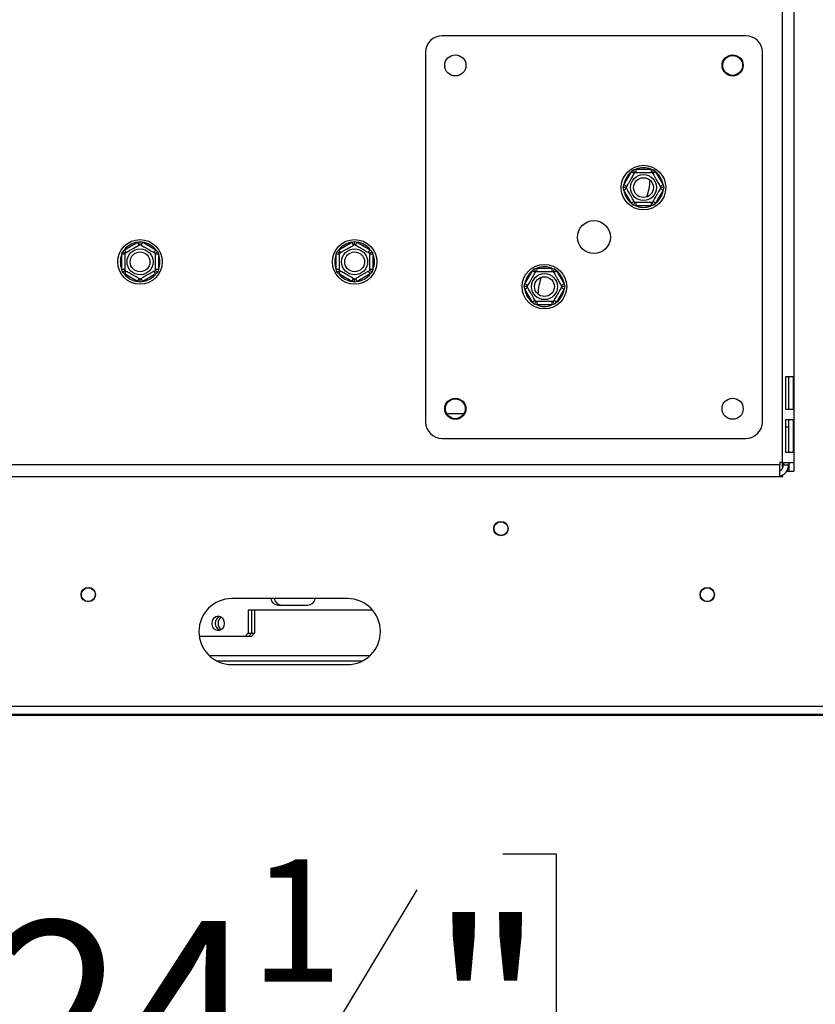
# Model space of a CAD drawing. Units: millimetres. Extents: x 150 to 5153, y 68 to 4041.
# Drawn here: x 3908 to 4149, y 1788 to 2086 of the extents above; entities that cross this region are included whole.
import ezdxf

# ---------------------------------------------------------------- set-up
doc = ezdxf.new("R2010")
doc.units = ezdxf.units.MM
doc.header["$LTSCALE"] = 20
doc.layers.add('FORMAT', color=7, linetype='Continuous')
doc.styles.add('SLDTEXTSTYLE1', font='TXT', dxfattribs={"width": 0.75})
doc.dimstyles.new('SLDDIMSTYLE0', dxfattribs={"dimtxt": 52.916667, "dimasz": 26, "dimexe": 0, "dimexo": 0.0625, "dimgap": 13.229167, "dimtad": 1, "dimdec": 0, "dimrnd": 1e-09, "dimzin": 12, "dimdsep": 46, "dimtxsty": 'SLDTEXTSTYLE1', "dimsah": 1, "dimcen": 0.09, "dimadec": 0, "dimazin": 3, "dimtfac": 1, "dimtdec": 0, "dimtofl": 0, "dimtmove": 0, "dimatfit": 3, "dimfxl": 0, "dimfrac": 2, "dimtolj": 1, "dimtzin": 12, "dimarcsym": 0})

# ---------------------------------------------------------------- blocks, each defined once
blk = doc.blocks.new('_D_2')
at = {"layer": 'FORMAT', "color": 7}
for p, q in [((4205.59, 2911.67), (3142.21, 2911.67)), ((3162.21, 1875.48), (3162.21, 2911.67)), ((2982.14, 2498.34), (2982.14, 2514.43)), ((2982.14, 2514.43), (3080.92, 2514.43)), ((3080.92, 2514.43), (3080.92, 2498.34)), ((2993.05, 2444.84), (3070.02, 2398.66)), ((2982.14, 2288.81), (2982.14, 2272.71)), ((3080.92, 2272.71), (3080.92, 2288.81)), ((2982.14, 2272.71), (3080.92, 2272.71)), ((4189.09, 1875.48), (3142.21, 1875.48))]:
    blk.add_line(p, q, dxfattribs=at)
for points in [[(3162.21, 2911.67), (3157.21, 2885.67), (3167.21, 2885.67)], [(3162.21, 1875.48), (3167.21, 1901.48), (3157.21, 1901.48)]]:
    blk.add_solid(points, dxfattribs=at)
at = {"layer": 'FORMAT', "color": 7, "attachment_point": 1, "rotation": 90, "style": 'SLDTEXTSTYLE1'}
for s, insert, char_height in [('1036mm', (3093.99, 2249.23), 52.917), ('"', (3002.49, 2476.49), 52.92), ('16', (3033.17, 2421.75), 37.042), ('13', (2983.78, 2367.01), 37.042), ('40', (3002.49, 2288.81), 52.917)]:
    blk.add_mtext(s, dxfattribs=dict(at, insert=insert, char_height=char_height))
blk = doc.blocks.new('_D_3')
at = {"layer": 'FORMAT', "color": 7}
for p, q in [((4313.59, 1897.48), (4313.59, 1424.09)), ((3674.7, 1858.29), (3674.7, 1424.09)), ((3901.15, 1624.16), (3885.05, 1624.16)), ((3885.05, 1624.16), (3885.05, 1525.38)), ((4055.94, 1624.16), (4072.04, 1624.16)), ((4072.04, 1624.16), (4072.04, 1525.38)), ((4029.81, 1613.25), (3983.63, 1536.29)), ((3885.05, 1525.38), (3901.15, 1525.38)), ((4072.04, 1525.38), (4055.94, 1525.38)), ((4313.59, 1444.09), (3674.7, 1444.09))]:
    blk.add_line(p, q, dxfattribs=at)
for points in [[(3674.7, 1444.09), (3700.7, 1439.09), (3700.7, 1449.09)], [(4313.59, 1444.09), (4287.59, 1449.09), (4287.59, 1439.09)]]:
    blk.add_solid(points, dxfattribs=at)
at = {"layer": 'FORMAT', "color": 7, "attachment_point": 1, "style": 'SLDTEXTSTYLE1'}
for s, insert, char_height in [('1', (3979.35, 1622.52), 37.04), ('25', (3901.15, 1603.81), 52.917), ('"', (4034.09, 1603.81), 52.92), ('8', (4006.72, 1573.13), 37.04), ('639mm', (3853.75, 1512.31), 52.917)]:
    blk.add_mtext(s, dxfattribs=dict(at, insert=insert, char_height=char_height))
blk = doc.blocks.new('_D_4')
at = {"layer": 'FORMAT', "color": 7}
for p, q in [((4297.59, 1865.48), (4297.59, 1633.52)), ((3674.7, 1858.29), (3674.7, 1633.52)), ((3899.72, 1833.58), (3883.63, 1833.58)), ((3883.63, 1833.58), (3883.63, 1734.8)), ((4054.51, 1833.58), (4070.61, 1833.58)), ((4070.61, 1833.58), (4070.61, 1734.8)), ((4028.38, 1822.68), (3982.2, 1745.71)), ((3883.63, 1734.8), (3899.72, 1734.8)), ((4070.61, 1734.8), (4054.51, 1734.8)), ((4297.59, 1653.52), (3674.7, 1653.52))]:
    blk.add_line(p, q, dxfattribs=at)
for points in [[(3674.7, 1653.52), (3700.7, 1648.52), (3700.7, 1658.52)], [(4297.59, 1653.52), (4271.59, 1658.52), (4271.59, 1648.52)]]:
    blk.add_solid(points, dxfattribs=at)
at = {"layer": 'FORMAT', "color": 7, "attachment_point": 1, "style": 'SLDTEXTSTYLE1'}
for s, insert, char_height in [('1', (3977.92, 1831.94), 37.04), ('24', (3899.72, 1813.23), 52.917), ('"', (4032.66, 1813.23), 52.92), ('2', (4005.29, 1782.55), 37.04), ('623mm', (3852.32, 1721.73), 52.917)]:
    blk.add_mtext(s, dxfattribs=dict(at, insert=insert, char_height=char_height))

msp = doc.modelspace()

# ---------------------------------------------------------------- linework, layer by layer
at = {"color": 7, "linetype": 'Continuous', "lineweight": 25}
for p, q in [((4139.08, 2243.64), (4139.08, 1952.14)), ((4142.58, 2243.64), (4142.58, 1952.14)), ((4128.08, 2081.39), (4036.08, 2081.39)), ((4031.08, 2076.39), (4031.08, 1964.39)), ((4133.08, 1964.39), (4133.08, 2076.39)), ((4091.13, 2036.19), (4093.41, 2040.14)), ((4093.41, 2040.14), (4093.99, 2040.73)), ((4094.28, 2039.64), (4093.41, 2040.14)), ((4093.99, 2040.73), (4094.8, 2040.94)), ((4094.8, 2040.94), (4094.8, 2039.94)), ((4094.8, 2040.94), (4099.36, 2040.94)), ((4099.36, 2040.94), (4100.17, 2040.73)), ((4099.36, 2040.94), (4099.36, 2039.94)), ((4100.75, 2040.14), (4099.88, 2039.64)), ((4100.17, 2040.73), (4100.75, 2040.14)), ((4100.75, 2040.14), (4103.02, 2036.19)), ((4090.9, 2035.39), (4091.13, 2036.19)), ((4091.13, 2034.59), (4090.9, 2035.39)), ((4092, 2035.69), (4091.13, 2036.19)), ((4092, 2035.09), (4091.13, 2034.59)), ((4093.41, 2030.64), (4091.13, 2034.59)), ((4103.02, 2034.59), (4100.75, 2030.64)), ((4103.02, 2036.19), (4102.16, 2035.69)), ((4103.02, 2034.59), (4102.16, 2035.09)), ((4103.02, 2036.19), (4103.25, 2035.39)), ((4103.25, 2035.39), (4103.02, 2034.59)), ((4094.28, 2031.14), (4093.41, 2030.64)), ((4100.75, 2030.64), (4099.88, 2031.14)), ((4093.99, 2030.04), (4093.41, 2030.64)), ((4094.8, 2029.84), (4093.99, 2030.04)), ((4094.8, 2030.84), (4094.8, 2029.84)), ((4099.36, 2029.84), (4094.8, 2029.84)), ((4099.36, 2030.84), (4099.36, 2029.84)), ((4100.17, 2030.04), (4099.36, 2029.84)), ((4100.75, 2030.64), (4100.17, 2030.04)), ((3939.23, 2015.97), (3939.83, 2016.55)), ((3939.83, 2016.55), (3943.78, 2018.83)), ((3940.33, 2015.69), (3939.83, 2016.55)), ((3943.78, 2018.83), (3944.58, 2019.06)), ((3944.28, 2017.97), (3943.78, 2018.83)), ((3944.58, 2019.06), (3945.38, 2018.83)), ((3944.88, 2017.97), (3945.38, 2018.83)), ((3945.38, 2018.83), (3949.33, 2016.55)), ((3948.83, 2015.69), (3949.33, 2016.55)), ((3949.33, 2016.55), (3949.93, 2015.97)), ((4004.23, 2015.97), (4004.83, 2016.55)), ((4004.83, 2016.55), (4008.78, 2018.83)), ((4005.33, 2015.69), (4004.83, 2016.55)), ((4008.78, 2018.83), (4009.58, 2019.06)), ((4009.28, 2017.97), (4008.78, 2018.83)), ((4009.58, 2019.06), (4010.38, 2018.83)), ((4009.88, 2017.97), (4010.38, 2018.83)), ((4010.38, 2018.83), (4014.33, 2016.55)), ((4013.83, 2015.69), (4014.33, 2016.55)), ((4014.33, 2016.55), (4014.93, 2015.97)), ((3939.03, 2015.17), (3939.23, 2015.97)), ((3940.03, 2015.17), (3939.03, 2015.17)), ((3939.03, 2010.61), (3939.03, 2015.17)), ((3950.13, 2015.17), (3949.13, 2015.17)), ((3949.93, 2015.97), (3950.13, 2015.17)), ((3950.13, 2015.17), (3950.13, 2010.61)), ((4004.03, 2015.17), (4004.23, 2015.97)), ((4005.03, 2015.17), (4004.03, 2015.17)), ((4004.03, 2010.61), (4004.03, 2015.17)), ((4015.13, 2015.17), (4014.13, 2015.17)), ((4014.93, 2015.97), (4015.13, 2015.17)), ((4015.13, 2015.17), (4015.13, 2010.61)), ((3939.23, 2009.8), (3939.03, 2010.61)), ((3940.03, 2010.61), (3939.03, 2010.61)), ((3950.13, 2010.61), (3949.13, 2010.61)), ((3950.13, 2010.61), (3949.93, 2009.8)), ((4004.23, 2009.8), (4004.03, 2010.61)), ((4005.03, 2010.61), (4004.03, 2010.61)), ((4015.13, 2010.61), (4014.13, 2010.61)), ((4015.13, 2010.61), (4014.93, 2009.8)), ((4063.41, 2010.14), (4063.99, 2010.73)), ((4063.99, 2010.73), (4064.8, 2010.94)), ((4064.8, 2010.94), (4064.8, 2009.94)), ((4064.8, 2010.94), (4069.36, 2010.94)), ((4069.36, 2010.94), (4070.17, 2010.73)), ((4069.36, 2010.94), (4069.36, 2009.94)), ((4070.17, 2010.73), (4070.75, 2010.14)), ((3939.83, 2009.22), (3939.23, 2009.8)), ((3939.83, 2009.22), (3940.33, 2010.09)), ((3943.78, 2006.94), (3939.83, 2009.22)), ((3943.78, 2006.94), (3944.28, 2007.81)), ((3945.38, 2006.94), (3944.88, 2007.81)), ((3949.33, 2009.22), (3945.38, 2006.94)), ((3949.33, 2009.22), (3948.83, 2010.09)), ((3949.93, 2009.8), (3949.33, 2009.22)), ((4004.83, 2009.22), (4004.23, 2009.8)), ((4004.83, 2009.22), (4005.33, 2010.09)), ((4008.78, 2006.94), (4004.83, 2009.22)), ((4008.78, 2006.94), (4009.28, 2007.81)), ((4010.38, 2006.94), (4009.88, 2007.81)), ((4014.33, 2009.22), (4010.38, 2006.94)), ((4014.33, 2009.22), (4013.83, 2010.09)), ((4014.93, 2009.8), (4014.33, 2009.22)), ((4061.13, 2006.19), (4063.41, 2010.14)), ((4064.28, 2009.64), (4063.41, 2010.14)), ((4070.75, 2010.14), (4069.88, 2009.64)), ((4070.75, 2010.14), (4073.02, 2006.19)), ((3944.58, 2006.71), (3943.78, 2006.94)), ((3945.38, 2006.94), (3944.58, 2006.71)), ((4009.58, 2006.71), (4008.78, 2006.94)), ((4010.38, 2006.94), (4009.58, 2006.71)), ((4060.9, 2005.39), (4061.13, 2006.19)), ((4061.13, 2004.59), (4060.9, 2005.39)), ((4062, 2005.69), (4061.13, 2006.19)), ((4062, 2005.09), (4061.13, 2004.59)), ((4063.41, 2000.64), (4061.13, 2004.59)), ((4073.02, 2004.59), (4070.75, 2000.64)), ((4073.02, 2006.19), (4072.16, 2005.69)), ((4073.02, 2004.59), (4072.16, 2005.09)), ((4073.02, 2006.19), (4073.25, 2005.39)), ((4073.25, 2005.39), (4073.02, 2004.59)), ((4064.28, 2001.14), (4063.41, 2000.64)), ((4063.99, 2000.04), (4063.41, 2000.64)), ((4064.8, 1999.84), (4063.99, 2000.04)), ((4064.8, 2000.84), (4064.8, 1999.84)), ((4069.36, 1999.84), (4064.8, 1999.84)), ((4069.36, 2000.84), (4069.36, 1999.84)), ((4070.17, 2000.04), (4069.36, 1999.84)), ((4070.75, 2000.64), (4069.88, 2001.14)), ((4070.75, 2000.64), (4070.17, 2000.04)), ((4140.15, 1978.14), (4142.41, 1978.14)), ((4140.15, 1968.14), (4140.15, 1978.14)), ((4140.98, 1978.14), (4140.98, 1968.14)), ((4142.41, 1978.14), (4142.41, 1968.14)), ((4042.67, 1966.88), (4037.48, 1966.88)), ((4142.41, 1968.14), (4140.15, 1968.14)), ((4140.15, 1965.14), (4142.41, 1965.14)), ((4140.15, 1955.14), (4140.15, 1965.14)), ((4140.15, 1962.89), (4140.98, 1962.89)), ((4140.98, 1965.14), (4140.98, 1955.14)), ((4142.41, 1965.14), (4142.41, 1955.14)), ((4036.08, 1959.39), (4128.08, 1959.39)), ((4142.41, 1955.14), (4140.15, 1955.14)), ((4138.33, 1951.39), (3760.83, 1951.39)), ((4139.08, 1952.14), (4138.33, 1952.14)), ((4138.33, 1952.14), (4138.33, 1951.39)), ((4138.33, 1947.89), (4138.33, 1951.39)), ((4139.08, 1952.14), (4142.58, 1952.14)), ((4139.51, 1952.14), (4139.51, 1951.39)), ((4139.51, 1951.39), (4141.01, 1951.39)), ((4141.01, 1952.14), (4141.01, 1951.39)), ((4141.08, 1952.14), (4141.08, 1949.46)), ((4142.58, 1952.14), (4142.58, 1949.46)), ((3760.83, 1947.89), (4138.33, 1947.89)), ((4138.33, 1947.89), (4139.26, 1947.89)), ((4139.26, 1947.89), (4139.26, 1948.36)), ((4140.43, 1949.46), (4141.08, 1949.46)), ((4141.08, 1949.46), (4142.58, 1949.46)), ((4007.4, 1910.89), (3972.4, 1910.89)), ((3986.37, 1908.88), (3995.44, 1908.88)), ((4015, 1907.38), (3977.31, 1907.38)), ((3977.31, 1907.38), (3977.31, 1900.38)), ((3978.37, 1907.38), (3978.37, 1900.38)), ((3979.21, 1907.38), (3979.21, 1900.38)), ((3976.4, 1899.38), (3977.31, 1900.38)), ((3977.31, 1900.38), (3978.37, 1900.38)), ((3977.46, 1899.38), (3978.37, 1900.38)), ((3979.21, 1900.38), (3978.31, 1899.38)), ((3978.37, 1900.38), (3979.21, 1900.38)), ((3976.4, 1899.38), (3962.51, 1899.38)), ((3977.46, 1899.38), (3976.4, 1899.38)), ((3978.31, 1899.38), (3977.46, 1899.38)), ((4014.22, 1893.58), (3965.57, 1893.58)), ((3967.66, 1892.08), (4012.14, 1892.08)), ((3972.4, 1890.89), (4007.4, 1890.89)), ((3678.3, 1878.29), (4209.9, 1878.29)), ((3678.37, 1875.89), (4209.9, 1875.89))]:
    msp.add_line(p, q, dxfattribs=at)
at = {"color": 8, "linetype": 'Continuous', "lineweight": 25}
msp.add_line((4139.08, 1952.14), (4139.08, 1950.15), dxfattribs=at)
at = {"color": 7, "linetype": 'Continuous', "lineweight": 25, "flags": 128}
msp.add_lwpolyline([(3970.2, 1903.38), (3970.05, 1904.2), (3969.62, 1904.9), (3968.99, 1905.37), (3968.25, 1905.53), (3967.5, 1905.37), (3966.87, 1904.9), (3966.45, 1904.2), (3966.3, 1903.38), (3966.45, 1902.56), (3966.87, 1901.86), (3967.5, 1901.4), (3968.25, 1901.23), (3968.99, 1901.4), (3969.62, 1901.86), (3970.05, 1902.56), (3970.2, 1903.38)], dxfattribs=at)
at = {"color": 7, "linetype": 'Continuous', "lineweight": 25}
for centre, radius in [((4040.08, 2072.39), 3.2), ((4124.08, 2072.39), 3.2), ((4124.08, 2072.39), 3), ((4097.08, 2035.39), 6.75), ((4097.08, 2035.39), 3.94), ((4097.08, 2035.39), 3), ((4082.08, 2020.39), 5), ((3944.58, 2012.89), 6.75), ((4009.58, 2012.89), 6.75), ((3944.58, 2012.89), 3.94), ((4009.58, 2012.89), 3.94), ((3944.58, 2012.89), 3), ((4009.58, 2012.89), 3), ((4067.08, 2005.39), 6.75), ((4067.08, 2005.39), 3.94), ((4067.08, 2005.39), 3), ((4040.08, 1968.39), 3.2), ((4124.08, 1968.39), 3.2), ((4040.08, 1968.39), 3), ((4053.9, 1932.09), 2.2), ((4053.9, 1932.09), 2.1), ((3928.9, 1912.09), 2.2), ((3928.9, 1912.09), 2.1), ((4116.4, 1912.09), 2.2), ((4116.4, 1912.09), 2.1)]:
    msp.add_circle(centre, radius, dxfattribs=at)
for centre, radius, start, end in [((4036.08, 2076.39), 5, 90, 180), ((4128.08, 2076.39), 5, 0, 90), ((4097.08, 2035.39), 6, 127.6684, 172.3316), ((4097.08, 2035.39), 6, 67.6684, 112.3316), ((4097.08, 2035.39), 6, 7.6684, 52.3316), ((4082.08, 2038.39), 17, 339.9062, 357.4739), ((4097.08, 2035.39), 6, 187.6684, 232.3316), ((4097.08, 2035.39), 6, 307.6684, 352.3316), ((4097.08, 2035.39), 6, 247.6684, 292.3316), ((3944.58, 2012.89), 6, 97.6684, 142.3316), ((3944.58, 2012.89), 6, 37.6684, 82.3316), ((4009.58, 2012.89), 6, 97.6684, 142.3316), ((4009.58, 2012.89), 6, 37.6684, 82.3316), ((3944.58, 2012.89), 6, 157.6684, 202.3316), ((3944.58, 2012.89), 6, 337.6684, 22.3316), ((4009.58, 2012.89), 6, 157.6684, 202.3316), ((4009.58, 2012.89), 6, 337.6684, 22.3316), ((4067.08, 2005.39), 6, 67.6684, 112.3316), ((3944.58, 2012.89), 6, 217.6684, 262.3316), ((3944.58, 2012.89), 6, 277.6684, 322.3316), ((4009.58, 2012.89), 6, 217.6684, 262.3316), ((4009.58, 2012.89), 6, 277.6684, 322.3316), ((4067.08, 2005.39), 6, 127.6684, 172.3316), ((4082.08, 2002.39), 17, 159.9062, 177.4739), ((4067.08, 2005.39), 6, 7.6684, 52.3316), ((4067.08, 2005.39), 6, 187.6684, 232.3316), ((4067.08, 2005.39), 6, 307.6684, 352.3316), ((4067.08, 2005.39), 6, 247.6684, 292.3316), ((4036.08, 1964.39), 5, 180, 270), ((4128.08, 1964.39), 5, 270, 0), ((4137.51, 1951.39), 3.5, 283.5615, 0), ((4137.51, 1951.39), 2, 294.2272, 0), ((3972.4, 1900.89), 10, 90, 270), ((3986.48, 1911.23), 2.35, 188.4286, 267.4172), ((3987.54, 1911.23), 2.35, 188.4286, 267.4172), ((3995.33, 1911.23), 2.35, 272.5828, 351.5714), ((4007.4, 1900.89), 10, 270, 90), ((3969.53, 1903.38), 2.2, 110.0725, 249.9275), ((3969.46, 1903.46), 2.11, 108.9719, 182.1043), ((3969.46, 1903.3), 2.11, 177.8957, 251.0281), ((3970.38, 1903.42), 2.18, 122.8989, 181.1079), ((3970.38, 1903.34), 2.18, 178.8921, 237.1011)]:
    msp.add_arc(centre, radius, start, end, dxfattribs=at)
for points, knots in [([(4094.45, 2039.94), (4094.45, 2039.95), (4094.44, 2039.97), (4094.35, 2040.11), (4094.23, 2040.32), (4094.1, 2040.55), (4094.01, 2040.69), (4093.99, 2040.73), (4093.99, 2040.73)], [0, 0, 0, 0, 0.209533, 0.418493, 0.642495, 0.90349, 0.995838, 1, 1, 1, 1]), ([(4100.17, 2040.73), (4100.17, 2040.73), (4100.14, 2040.69), (4100.06, 2040.55), (4099.93, 2040.32), (4099.8, 2040.11), (4099.72, 2039.97), (4099.71, 2039.95), (4099.71, 2039.94)], [0, 0, 0, 0, 0.004162, 0.09651, 0.357505, 0.581507, 0.790467, 1, 1, 1, 1]), ([(4091.82, 2035.39), (4091.84, 2035.41), (4091.87, 2035.47), (4092.12, 2035.89), (4092.48, 2036.53), (4092.92, 2037.29), (4093.35, 2038.04), (4093.74, 2038.7), (4094.07, 2039.27), (4094.32, 2039.72), (4094.44, 2039.92), (4094.45, 2039.93), (4094.45, 2039.94)], [0, 0, 0, 0, 0.115719, 0.231594, 0.349263, 0.455471, 0.550002, 0.639991, 0.733866, 0.836939, 0.950516, 1, 1, 1, 1]), ([(4094.45, 2039.94), (4094.48, 2039.94), (4094.54, 2039.94), (4095.03, 2039.94), (4095.77, 2039.94), (4096.65, 2039.94), (4097.51, 2039.94), (4098.28, 2039.94), (4098.94, 2039.94), (4099.45, 2039.94), (4099.68, 2039.94), (4099.7, 2039.94), (4099.71, 2039.94)], [0, 0, 0, 0, 0.115719, 0.231594, 0.349263, 0.455471, 0.550002, 0.639991, 0.733866, 0.836939, 0.950516, 1, 1, 1, 1]), ([(4099.71, 2039.94), (4099.72, 2039.92), (4099.74, 2039.87), (4099.98, 2039.47), (4100.35, 2038.82), (4100.73, 2038.17), (4101.09, 2037.54), (4101.43, 2036.95), (4101.8, 2036.31), (4102.1, 2035.8), (4102.29, 2035.45), (4102.32, 2035.41), (4102.33, 2035.39)], [0, 0, 0, 0, 0.103374, 0.227402, 0.345681, 0.452315, 0.499829, 0.594514, 0.689001, 0.787163, 0.89589, 1, 1, 1, 1]), ([(4091.82, 2035.39), (4091.81, 2035.39), (4091.79, 2035.39), (4091.63, 2035.39), (4091.38, 2035.39), (4091.12, 2035.39), (4090.95, 2035.39), (4090.91, 2035.39), (4090.9, 2035.39)], [0, 0, 0, 0, 0.209533, 0.418493, 0.642495, 0.90349, 0.995838, 1, 1, 1, 1]), ([(4094.45, 2030.84), (4094.44, 2030.86), (4094.41, 2030.9), (4094.18, 2031.31), (4093.81, 2031.95), (4093.43, 2032.61), (4093.07, 2033.23), (4092.73, 2033.83), (4092.36, 2034.46), (4092.06, 2034.98), (4091.86, 2035.32), (4091.84, 2035.37), (4091.82, 2035.39)], [0, 0, 0, 0, 0.103374, 0.227402, 0.345681, 0.452315, 0.499829, 0.594514, 0.689001, 0.787163, 0.89589, 1, 1, 1, 1]), ([(4102.33, 2035.39), (4102.32, 2035.36), (4102.29, 2035.31), (4102.04, 2034.88), (4101.67, 2034.25), (4101.23, 2033.48), (4100.8, 2032.74), (4100.42, 2032.07), (4100.09, 2031.5), (4099.83, 2031.06), (4099.72, 2030.86), (4099.71, 2030.84), (4099.71, 2030.84)], [0, 0, 0, 0, 0.115719, 0.231594, 0.349263, 0.455471, 0.550002, 0.639991, 0.733866, 0.836939, 0.950516, 1, 1, 1, 1]), ([(4103.25, 2035.39), (4103.25, 2035.39), (4103.21, 2035.39), (4103.04, 2035.39), (4102.78, 2035.39), (4102.53, 2035.39), (4102.37, 2035.39), (4102.34, 2035.39), (4102.33, 2035.39)], [0, 0, 0, 0, 0.004162, 0.09651, 0.357505, 0.581507, 0.790467, 1, 1, 1, 1]), ([(4094.45, 2030.84), (4094.45, 2030.83), (4094.44, 2030.81), (4094.35, 2030.67), (4094.23, 2030.45), (4094.1, 2030.23), (4094.01, 2030.08), (4093.99, 2030.04), (4093.99, 2030.04)], [0, 0, 0, 0, 0.209533, 0.418493, 0.642495, 0.90349, 0.995838, 1, 1, 1, 1]), ([(4099.71, 2030.84), (4099.67, 2030.84), (4099.61, 2030.84), (4099.12, 2030.84), (4098.39, 2030.84), (4097.51, 2030.84), (4096.65, 2030.84), (4095.88, 2030.84), (4095.22, 2030.84), (4094.71, 2030.84), (4094.48, 2030.84), (4094.46, 2030.84), (4094.45, 2030.84)], [0, 0, 0, 0, 0.115719, 0.231594, 0.349263, 0.455471, 0.550002, 0.639991, 0.733866, 0.836939, 0.950516, 1, 1, 1, 1]), ([(4100.17, 2030.04), (4100.17, 2030.04), (4100.14, 2030.08), (4100.06, 2030.23), (4099.93, 2030.45), (4099.8, 2030.67), (4099.72, 2030.81), (4099.71, 2030.83), (4099.71, 2030.84)], [0, 0, 0, 0, 0.004162, 0.09651, 0.357505, 0.581507, 0.790467, 1, 1, 1, 1]), ([(3940.03, 2015.51), (3940.05, 2015.53), (3940.1, 2015.55), (3940.5, 2015.79), (3941.14, 2016.16), (3941.8, 2016.54), (3942.42, 2016.9), (3943.02, 2017.24), (3943.66, 2017.61), (3944.17, 2017.9), (3944.51, 2018.1), (3944.56, 2018.13), (3944.58, 2018.14)], [0, 0, 0, 0, 0.103374, 0.227402, 0.345681, 0.452315, 0.499829, 0.594514, 0.689001, 0.787163, 0.89589, 1, 1, 1, 1]), ([(3944.58, 2018.14), (3944.58, 2018.15), (3944.58, 2018.17), (3944.58, 2018.34), (3944.58, 2018.59), (3944.58, 2018.85), (3944.58, 2019.01), (3944.58, 2019.06), (3944.58, 2019.06)], [0, 0, 0, 0, 0.209533, 0.418493, 0.642495, 0.90349, 0.995838, 1, 1, 1, 1]), ([(3944.58, 2018.14), (3944.6, 2018.13), (3944.66, 2018.09), (3945.08, 2017.85), (3945.72, 2017.48), (3946.48, 2017.04), (3947.23, 2016.61), (3947.89, 2016.23), (3948.47, 2015.9), (3948.91, 2015.64), (3949.11, 2015.53), (3949.12, 2015.52), (3949.13, 2015.51)], [0, 0, 0, 0, 0.1157185, 0.2315943, 0.3492626, 0.4554707, 0.5500022, 0.639991, 0.7338656, 0.8369388, 0.9505161, 1, 1, 1, 1]), ([(4005.03, 2015.51), (4005.05, 2015.53), (4005.1, 2015.55), (4005.5, 2015.79), (4006.14, 2016.16), (4006.8, 2016.54), (4007.42, 2016.9), (4008.02, 2017.24), (4008.66, 2017.61), (4009.17, 2017.9), (4009.51, 2018.1), (4009.56, 2018.13), (4009.58, 2018.14)], [0, 0, 0, 0, 0.103374, 0.227402, 0.345681, 0.452315, 0.499829, 0.594514, 0.689001, 0.787163, 0.89589, 1, 1, 1, 1]), ([(4009.58, 2018.14), (4009.58, 2018.15), (4009.58, 2018.17), (4009.58, 2018.34), (4009.58, 2018.59), (4009.58, 2018.85), (4009.58, 2019.01), (4009.58, 2019.06), (4009.58, 2019.06)], [0, 0, 0, 0, 0.209533, 0.418493, 0.642495, 0.90349, 0.995838, 1, 1, 1, 1]), ([(4009.58, 2018.14), (4009.6, 2018.13), (4009.66, 2018.09), (4010.08, 2017.85), (4010.72, 2017.48), (4011.48, 2017.04), (4012.23, 2016.61), (4012.89, 2016.23), (4013.47, 2015.9), (4013.91, 2015.64), (4014.11, 2015.53), (4014.12, 2015.52), (4014.13, 2015.51)], [0, 0, 0, 0, 0.1157185, 0.2315943, 0.3492626, 0.4554707, 0.5500022, 0.639991, 0.7338656, 0.8369388, 0.9505161, 1, 1, 1, 1]), ([(3940.03, 2015.51), (3940.02, 2015.52), (3940, 2015.53), (3939.86, 2015.61), (3939.64, 2015.74), (3939.42, 2015.87), (3939.27, 2015.95), (3939.23, 2015.97), (3939.23, 2015.97)], [0, 0, 0, 0, 0.209533, 0.418493, 0.642495, 0.90349, 0.995838, 1, 1, 1, 1]), ([(3940.03, 2010.26), (3940.03, 2010.29), (3940.03, 2010.35), (3940.03, 2010.84), (3940.03, 2011.58), (3940.03, 2012.46), (3940.03, 2013.32), (3940.03, 2014.09), (3940.03, 2014.75), (3940.03, 2015.26), (3940.03, 2015.49), (3940.03, 2015.51), (3940.03, 2015.51)], [0, 0, 0, 0, 0.115719, 0.231594, 0.349263, 0.455471, 0.550002, 0.639991, 0.733866, 0.836939, 0.950516, 1, 1, 1, 1]), ([(3949.13, 2015.51), (3949.14, 2015.52), (3949.16, 2015.53), (3949.3, 2015.61), (3949.52, 2015.74), (3949.74, 2015.87), (3949.88, 2015.95), (3949.92, 2015.97), (3949.93, 2015.97)], [0, 0, 0, 0, 0.209533, 0.418493, 0.642495, 0.90349, 0.995838, 1, 1, 1, 1]), ([(3949.13, 2015.51), (3949.13, 2015.48), (3949.13, 2015.42), (3949.13, 2014.93), (3949.13, 2014.2), (3949.13, 2013.31), (3949.13, 2012.45), (3949.13, 2011.69), (3949.13, 2011.02), (3949.13, 2010.52), (3949.13, 2010.28), (3949.13, 2010.27), (3949.13, 2010.26)], [0, 0, 0, 0, 0.115719, 0.231594, 0.349263, 0.455471, 0.550002, 0.639991, 0.733866, 0.836939, 0.950516, 1, 1, 1, 1]), ([(4005.03, 2015.51), (4005.02, 2015.52), (4005, 2015.53), (4004.86, 2015.61), (4004.64, 2015.74), (4004.42, 2015.87), (4004.27, 2015.95), (4004.23, 2015.97), (4004.23, 2015.97)], [0, 0, 0, 0, 0.209533, 0.418493, 0.642495, 0.90349, 0.995838, 1, 1, 1, 1]), ([(4005.03, 2010.26), (4005.03, 2010.29), (4005.03, 2010.35), (4005.03, 2010.84), (4005.03, 2011.58), (4005.03, 2012.46), (4005.03, 2013.32), (4005.03, 2014.09), (4005.03, 2014.75), (4005.03, 2015.26), (4005.03, 2015.49), (4005.03, 2015.51), (4005.03, 2015.51)], [0, 0, 0, 0, 0.115719, 0.231594, 0.349263, 0.455471, 0.550002, 0.639991, 0.733866, 0.836939, 0.950516, 1, 1, 1, 1]), ([(4014.13, 2015.51), (4014.14, 2015.52), (4014.16, 2015.53), (4014.3, 2015.61), (4014.52, 2015.74), (4014.74, 2015.87), (4014.88, 2015.95), (4014.92, 2015.97), (4014.93, 2015.97)], [0, 0, 0, 0, 0.209533, 0.418493, 0.642495, 0.90349, 0.995838, 1, 1, 1, 1]), ([(4014.13, 2015.51), (4014.13, 2015.48), (4014.13, 2015.42), (4014.13, 2014.93), (4014.13, 2014.2), (4014.13, 2013.31), (4014.13, 2012.45), (4014.13, 2011.69), (4014.13, 2011.02), (4014.13, 2010.52), (4014.13, 2010.28), (4014.13, 2010.27), (4014.13, 2010.26)], [0, 0, 0, 0, 0.115719, 0.231594, 0.349263, 0.455471, 0.550002, 0.639991, 0.733866, 0.836939, 0.950516, 1, 1, 1, 1]), ([(3939.23, 2009.8), (3939.23, 2009.8), (3939.27, 2009.82), (3939.42, 2009.91), (3939.64, 2010.04), (3939.86, 2010.16), (3940, 2010.24), (3940.02, 2010.25), (3940.03, 2010.26)], [0, 0, 0, 0, 0.0041616, 0.0965099, 0.3575048, 0.5815074, 0.7904673, 1, 1, 1, 1]), ([(3944.58, 2007.63), (3944.55, 2007.65), (3944.5, 2007.68), (3944.08, 2007.92), (3943.44, 2008.29), (3942.67, 2008.73), (3941.93, 2009.16), (3941.26, 2009.55), (3940.69, 2009.88), (3940.25, 2010.13), (3940.05, 2010.25), (3940.03, 2010.26), (3940.03, 2010.26)], [0, 0, 0, 0, 0.115719, 0.231594, 0.349263, 0.455471, 0.550002, 0.639991, 0.733866, 0.836939, 0.950516, 1, 1, 1, 1]), ([(3949.13, 2010.26), (3949.11, 2010.25), (3949.06, 2010.22), (3948.66, 2009.99), (3948.01, 2009.62), (3947.36, 2009.24), (3946.74, 2008.88), (3946.14, 2008.53), (3945.5, 2008.17), (3944.99, 2007.87), (3944.64, 2007.67), (3944.6, 2007.65), (3944.58, 2007.63)], [0, 0, 0, 0, 0.103374, 0.227402, 0.345681, 0.452315, 0.499829, 0.594514, 0.689001, 0.787163, 0.89589, 1, 1, 1, 1]), ([(3949.93, 2009.8), (3949.92, 2009.8), (3949.88, 2009.82), (3949.74, 2009.91), (3949.52, 2010.04), (3949.3, 2010.16), (3949.16, 2010.24), (3949.14, 2010.25), (3949.13, 2010.26)], [0, 0, 0, 0, 0.004162, 0.09651, 0.357505, 0.581507, 0.790467, 1, 1, 1, 1]), ([(4004.23, 2009.8), (4004.23, 2009.8), (4004.27, 2009.82), (4004.42, 2009.91), (4004.64, 2010.04), (4004.86, 2010.16), (4005, 2010.24), (4005.02, 2010.25), (4005.03, 2010.26)], [0, 0, 0, 0, 0.0041616, 0.0965099, 0.3575048, 0.5815074, 0.7904673, 1, 1, 1, 1]), ([(4009.58, 2007.63), (4009.55, 2007.65), (4009.5, 2007.68), (4009.08, 2007.92), (4008.44, 2008.29), (4007.67, 2008.73), (4006.93, 2009.16), (4006.26, 2009.55), (4005.69, 2009.88), (4005.25, 2010.13), (4005.05, 2010.25), (4005.03, 2010.26), (4005.03, 2010.26)], [0, 0, 0, 0, 0.115719, 0.231594, 0.349263, 0.455471, 0.550002, 0.639991, 0.733866, 0.836939, 0.950516, 1, 1, 1, 1]), ([(4014.13, 2010.26), (4014.11, 2010.25), (4014.06, 2010.22), (4013.66, 2009.99), (4013.01, 2009.62), (4012.36, 2009.24), (4011.74, 2008.88), (4011.14, 2008.53), (4010.5, 2008.17), (4009.99, 2007.87), (4009.64, 2007.67), (4009.6, 2007.65), (4009.58, 2007.63)], [0, 0, 0, 0, 0.103374, 0.227402, 0.345681, 0.452315, 0.499829, 0.594514, 0.689001, 0.787163, 0.89589, 1, 1, 1, 1]), ([(4014.93, 2009.8), (4014.92, 2009.8), (4014.88, 2009.82), (4014.74, 2009.91), (4014.52, 2010.04), (4014.3, 2010.16), (4014.16, 2010.24), (4014.14, 2010.25), (4014.13, 2010.26)], [0, 0, 0, 0, 0.004162, 0.09651, 0.357505, 0.581507, 0.790467, 1, 1, 1, 1]), ([(4064.45, 2009.94), (4064.45, 2009.95), (4064.44, 2009.97), (4064.35, 2010.11), (4064.23, 2010.32), (4064.1, 2010.55), (4064.01, 2010.69), (4063.99, 2010.73), (4063.99, 2010.73)], [0, 0, 0, 0, 0.209533, 0.418493, 0.642495, 0.90349, 0.995838, 1, 1, 1, 1]), ([(4070.17, 2010.73), (4070.17, 2010.73), (4070.14, 2010.69), (4070.06, 2010.55), (4069.93, 2010.32), (4069.8, 2010.11), (4069.72, 2009.97), (4069.71, 2009.95), (4069.71, 2009.94)], [0, 0, 0, 0, 0.004162, 0.09651, 0.357505, 0.581507, 0.790467, 1, 1, 1, 1]), ([(3944.58, 2006.71), (3944.58, 2006.71), (3944.58, 2006.76), (3944.58, 2006.93), (3944.58, 2007.19), (3944.58, 2007.44), (3944.58, 2007.6), (3944.58, 2007.62), (3944.58, 2007.63)], [0, 0, 0, 0, 0.004162, 0.09651, 0.357505, 0.581507, 0.790467, 1, 1, 1, 1]), ([(4009.58, 2006.71), (4009.58, 2006.71), (4009.58, 2006.76), (4009.58, 2006.93), (4009.58, 2007.19), (4009.58, 2007.44), (4009.58, 2007.6), (4009.58, 2007.62), (4009.58, 2007.63)], [0, 0, 0, 0, 0.004162, 0.09651, 0.357505, 0.581507, 0.790467, 1, 1, 1, 1]), ([(4061.82, 2005.39), (4061.84, 2005.41), (4061.87, 2005.47), (4062.12, 2005.89), (4062.48, 2006.53), (4062.92, 2007.29), (4063.35, 2008.04), (4063.74, 2008.7), (4064.07, 2009.27), (4064.32, 2009.72), (4064.44, 2009.92), (4064.45, 2009.93), (4064.45, 2009.94)], [0, 0, 0, 0, 0.115719, 0.231594, 0.349263, 0.455471, 0.550002, 0.639991, 0.733866, 0.836939, 0.950516, 1, 1, 1, 1]), ([(4064.45, 2009.94), (4064.48, 2009.94), (4064.54, 2009.94), (4065.03, 2009.94), (4065.77, 2009.94), (4066.65, 2009.94), (4067.51, 2009.94), (4068.28, 2009.94), (4068.94, 2009.94), (4069.45, 2009.94), (4069.68, 2009.94), (4069.7, 2009.94), (4069.71, 2009.94)], [0, 0, 0, 0, 0.115719, 0.231594, 0.349263, 0.455471, 0.550002, 0.639991, 0.733866, 0.836939, 0.950516, 1, 1, 1, 1]), ([(4069.71, 2009.94), (4069.72, 2009.92), (4069.74, 2009.87), (4069.98, 2009.47), (4070.35, 2008.82), (4070.73, 2008.17), (4071.09, 2007.54), (4071.43, 2006.95), (4071.8, 2006.31), (4072.1, 2005.8), (4072.29, 2005.45), (4072.32, 2005.41), (4072.33, 2005.39)], [0, 0, 0, 0, 0.103374, 0.227402, 0.345681, 0.452315, 0.499829, 0.594514, 0.689001, 0.787163, 0.89589, 1, 1, 1, 1]), ([(4061.82, 2005.39), (4061.81, 2005.39), (4061.79, 2005.39), (4061.63, 2005.39), (4061.38, 2005.39), (4061.12, 2005.39), (4060.95, 2005.39), (4060.91, 2005.39), (4060.9, 2005.39)], [0, 0, 0, 0, 0.209533, 0.418493, 0.642495, 0.90349, 0.995838, 1, 1, 1, 1]), ([(4064.45, 2000.84), (4064.44, 2000.86), (4064.41, 2000.9), (4064.18, 2001.31), (4063.81, 2001.95), (4063.43, 2002.61), (4063.07, 2003.23), (4062.73, 2003.83), (4062.36, 2004.46), (4062.06, 2004.98), (4061.86, 2005.32), (4061.84, 2005.37), (4061.82, 2005.39)], [0, 0, 0, 0, 0.103374, 0.227402, 0.345681, 0.452315, 0.499829, 0.594514, 0.689001, 0.787163, 0.89589, 1, 1, 1, 1]), ([(4072.33, 2005.39), (4072.32, 2005.36), (4072.29, 2005.31), (4072.04, 2004.88), (4071.67, 2004.25), (4071.23, 2003.48), (4070.8, 2002.74), (4070.42, 2002.07), (4070.09, 2001.5), (4069.83, 2001.06), (4069.72, 2000.86), (4069.71, 2000.84), (4069.71, 2000.84)], [0, 0, 0, 0, 0.115719, 0.231594, 0.349263, 0.455471, 0.550002, 0.639991, 0.733866, 0.836939, 0.950516, 1, 1, 1, 1]), ([(4073.25, 2005.39), (4073.25, 2005.39), (4073.21, 2005.39), (4073.04, 2005.39), (4072.78, 2005.39), (4072.53, 2005.39), (4072.37, 2005.39), (4072.34, 2005.39), (4072.33, 2005.39)], [0, 0, 0, 0, 0.004162, 0.09651, 0.357505, 0.581507, 0.790467, 1, 1, 1, 1]), ([(4064.45, 2000.84), (4064.45, 2000.83), (4064.44, 2000.81), (4064.35, 2000.67), (4064.23, 2000.45), (4064.1, 2000.23), (4064.01, 2000.08), (4063.99, 2000.04), (4063.99, 2000.04)], [0, 0, 0, 0, 0.209533, 0.418493, 0.642495, 0.90349, 0.995838, 1, 1, 1, 1]), ([(4069.71, 2000.84), (4069.67, 2000.84), (4069.61, 2000.84), (4069.12, 2000.84), (4068.39, 2000.84), (4067.51, 2000.84), (4066.65, 2000.84), (4065.88, 2000.84), (4065.22, 2000.84), (4064.71, 2000.84), (4064.48, 2000.84), (4064.46, 2000.84), (4064.45, 2000.84)], [0, 0, 0, 0, 0.115719, 0.231594, 0.349263, 0.455471, 0.550002, 0.639991, 0.733866, 0.836939, 0.950516, 1, 1, 1, 1]), ([(4070.17, 2000.04), (4070.17, 2000.04), (4070.14, 2000.08), (4070.06, 2000.23), (4069.93, 2000.45), (4069.8, 2000.67), (4069.72, 2000.81), (4069.71, 2000.83), (4069.71, 2000.84)], [0, 0, 0, 0, 0.004162, 0.09651, 0.357505, 0.581507, 0.790467, 1, 1, 1, 1])]:
    msp.add_open_spline(points, degree=3, knots=knots, dxfattribs=at)

# ---------------------------------------------------------------- dimensions: what is measured, and where the dimension line sits
at = {"layer": 'FORMAT', "color": 7}
dim = msp.add_linear_dim(base=(3162.21, 2911.67), p1=(4209.09, 1875.48), p2=(4225.59, 2911.67), angle=90, dimstyle='SLDDIMSTYLE0', dxfattribs=at)
dim.commit()
dim.dimension.update_dxf_attribs({"geometry": '_D_2', "text_midpoint": (3162.21, 2393.57), "dimtype": 160})
for base, p1, picture, middle in [((3674.7, 1444.09), (4313.59, 1917.48), '_D_3', (3978.55, 1444.09)), ((3674.7, 1653.52), (4297.59, 1885.48), '_D_4', (3977.12, 1653.52))]:
    dim = msp.add_linear_dim(base=base, p1=p1, p2=(3674.7, 1878.29), dimstyle='SLDDIMSTYLE0', dxfattribs=at)
    dim.commit()
    dim.dimension.update_dxf_attribs({"geometry": picture, "text_midpoint": middle, "dimtype": 160})

doc.saveas('drawing.dxf')
